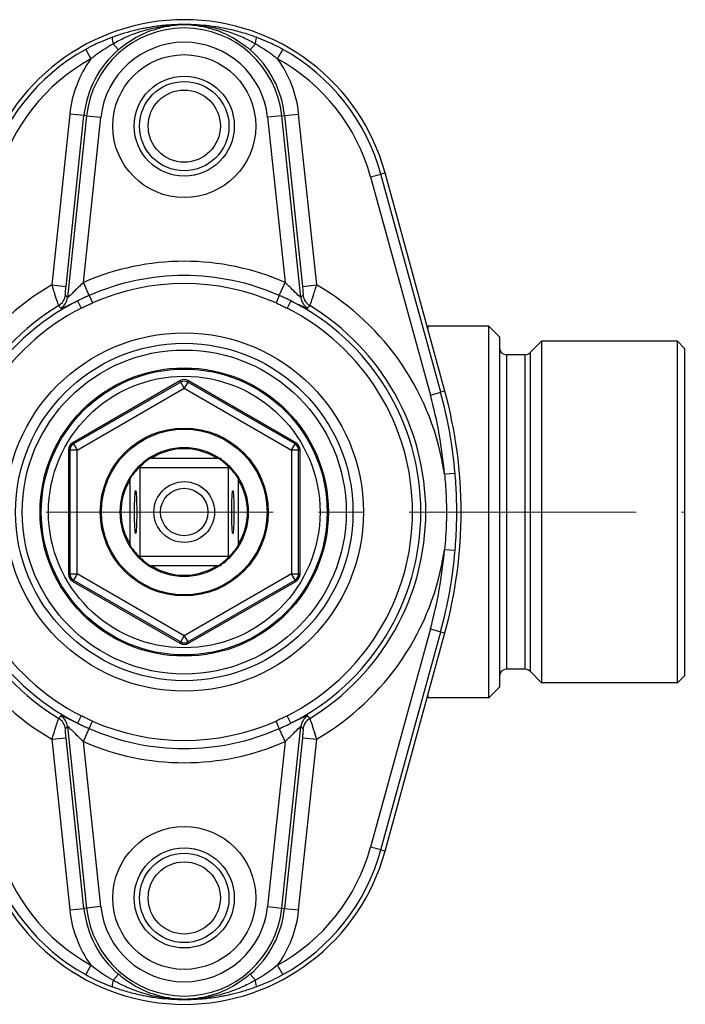
# Model space of a CAD drawing. Units: millimetres. Extents: x 38329 to 76854, y 28492 to 39075.
# Drawn here: x 43589 to 43682, y 29658 to 29795 of the extents above; entities that cross this region are included whole.
import ezdxf

# ---------------------------------------------------------------- set-up
doc = ezdxf.new("R2010")
doc.units = ezdxf.units.MM
doc.linetypes.add('CENTER', pattern=[50.8, 31.75, -6.35, 6.35, -6.35])
doc.layers.add('AM_7', color=4, linetype='CENTER', lineweight=15)

msp = doc.modelspace()

# ---------------------------------------------------------------- linework, layer by layer
for p, q in [((43602.88, 29791.08), (43602.14, 29791.93)), ((43622.05, 29791.93), (43621.32, 29791.08)), ((43598.31, 29791.13), (43599.03, 29789.82)), ((43625.16, 29789.82), (43625.89, 29791.13)), ((43596.08, 29782.09), (43593.57, 29758.19)), ((43598.07, 29781.88), (43596.08, 29782.09)), ((43626.13, 29781.88), (43628.11, 29782.09)), ((43630.63, 29758.19), (43628.11, 29782.09)), ((43595.56, 29757.98), (43598.07, 29781.88)), ((43598.44, 29781.84), (43595.77, 29756.43)), ((43598, 29758.52), (43600.43, 29781.63)), ((43598.44, 29781.84), (43598.07, 29781.88)), ((43598.44, 29781.84), (43600.43, 29781.63)), ((43625.75, 29781.84), (43623.77, 29781.63)), ((43623.77, 29781.63), (43626.2, 29758.52)), ((43625.75, 29781.84), (43626.13, 29781.88)), ((43628.42, 29756.43), (43625.75, 29781.84)), ((43626.13, 29781.88), (43628.64, 29757.98)), ((43640.2, 29773.85), (43639.62, 29773.69)), ((43648.57, 29743.31), (43640.2, 29773.85)), ((43638.17, 29773.29), (43639.62, 29773.69)), ((43638.17, 29773.29), (43646.54, 29742.75)), ((43647.98, 29743.15), (43639.62, 29773.69)), ((43593.57, 29758.19), (43595.56, 29757.98)), ((43598.8, 29756.71), (43598, 29758.52)), ((43625.4, 29756.71), (43626.2, 29758.52)), ((43628.64, 29757.98), (43630.63, 29758.19)), ((43597.18, 29755.96), (43597.7, 29754.92)), ((43598.8, 29756.71), (43599.25, 29755.66)), ((43625.4, 29756.71), (43624.94, 29755.66)), ((43627.01, 29755.96), (43626.49, 29754.92)), ((43646.17, 29752.4), (43646.17, 29752.06)), ((43654.7, 29752.4), (43646.17, 29752.4)), ((43654.7, 29700.4), (43654.7, 29752.4)), ((43656.2, 29750.9), (43654.7, 29752.4)), ((43656.2, 29750.9), (43656.2, 29701.9)), ((43660.49, 29748.7), (43662.1, 29750.3)), ((43662.1, 29750.3), (43662.1, 29702.5)), ((43681.1, 29750.3), (43662.1, 29750.3)), ((43681.1, 29702.5), (43681.1, 29750.3)), ((43682.1, 29749.3), (43681.1, 29750.3)), ((43682.1, 29749.3), (43682.1, 29703.5)), ((43657.2, 29748.4), (43657.2, 29704.4)), ((43659.78, 29748.4), (43657.2, 29748.4)), ((43659.78, 29704.4), (43659.78, 29748.4)), ((43660.49, 29748.7), (43660.49, 29704.11)), ((43611.5, 29744.76), (43596.5, 29736.1)), ((43611.5, 29744.76), (43611.6, 29744.59)), ((43612.7, 29744.76), (43612.6, 29744.59)), ((43627.7, 29736.1), (43612.7, 29744.76)), ((43611.6, 29744.59), (43596.6, 29735.93)), ((43597.1, 29735.06), (43612.1, 29743.72)), ((43612.1, 29743.72), (43611.6, 29744.59)), ((43612.6, 29744.59), (43612.1, 29743.72)), ((43612.1, 29743.72), (43627.1, 29735.06)), ((43627.6, 29735.93), (43612.6, 29744.59)), ((43646.54, 29742.75), (43647.98, 29743.15)), ((43648.57, 29743.31), (43647.98, 29743.15)), ((43596.5, 29736.1), (43596.6, 29735.93)), ((43596.6, 29735.93), (43597.1, 29735.06)), ((43627.1, 29735.06), (43627.6, 29735.93)), ((43627.6, 29735.93), (43627.7, 29736.1)), ((43595.9, 29735.06), (43596.1, 29735.06)), ((43595.9, 29735.06), (43595.9, 29717.74)), ((43597.1, 29735.06), (43596.1, 29735.06)), ((43596.1, 29735.06), (43596.1, 29717.74)), ((43597.1, 29717.74), (43597.1, 29735.06)), ((43607.57, 29733.95), (43616.62, 29733.95)), ((43628.1, 29735.06), (43627.1, 29735.06)), ((43627.1, 29735.06), (43627.1, 29717.74)), ((43628.1, 29735.06), (43628.3, 29735.06)), ((43628.1, 29717.74), (43628.1, 29735.06)), ((43628.3, 29717.74), (43628.3, 29735.06)), ((43605.9, 29732.6), (43605.84, 29732.66)), ((43618.3, 29732.6), (43605.9, 29732.6)), ((43605.9, 29732.6), (43605.9, 29720.2)), ((43618.3, 29732.6), (43618.35, 29732.66)), ((43618.3, 29720.2), (43618.3, 29732.6)), ((43650, 29731.8), (43648.51, 29731.68)), ((43604.55, 29721.88), (43604.55, 29730.93)), ((43619.65, 29730.93), (43619.65, 29721.88)), ((43605.9, 29720.2), (43605.84, 29720.15)), ((43605.9, 29720.2), (43618.3, 29720.2)), ((43618.35, 29720.15), (43618.3, 29720.2)), ((43650, 29721), (43648.51, 29721.13)), ((43616.62, 29718.85), (43607.57, 29718.85)), ((43595.9, 29717.74), (43596.1, 29717.74)), ((43596.1, 29717.74), (43597.1, 29717.74)), ((43597.1, 29717.74), (43596.6, 29716.88)), ((43612.1, 29709.08), (43597.1, 29717.74)), ((43627.1, 29717.74), (43612.1, 29709.08)), ((43627.6, 29716.88), (43627.1, 29717.74)), ((43627.1, 29717.74), (43628.1, 29717.74)), ((43628.1, 29717.74), (43628.3, 29717.74)), ((43596.5, 29716.7), (43596.6, 29716.88)), ((43596.5, 29716.7), (43611.5, 29708.04)), ((43596.6, 29716.88), (43611.6, 29708.22)), ((43612.6, 29708.22), (43627.6, 29716.88)), ((43612.7, 29708.04), (43627.7, 29716.7)), ((43627.6, 29716.88), (43627.7, 29716.7)), ((43611.6, 29708.22), (43612.1, 29709.08)), ((43612.1, 29709.08), (43612.6, 29708.22)), ((43646.54, 29710.05), (43638.17, 29679.51)), ((43639.62, 29679.11), (43647.98, 29709.65)), ((43640.2, 29678.95), (43648.57, 29709.49)), ((43646.54, 29710.05), (43647.98, 29709.65)), ((43647.98, 29709.65), (43648.57, 29709.49)), ((43611.6, 29708.22), (43611.5, 29708.04)), ((43612.6, 29708.22), (43612.7, 29708.04)), ((43659.78, 29704.4), (43657.2, 29704.4)), ((43660.49, 29704.11), (43662.1, 29702.5)), ((43682.1, 29703.5), (43681.1, 29702.5)), ((43681.1, 29702.5), (43662.1, 29702.5)), ((43646.17, 29700.74), (43646.17, 29700.4)), ((43656.2, 29701.9), (43654.7, 29700.4)), ((43654.7, 29700.4), (43646.17, 29700.4)), ((43597.7, 29697.88), (43597.18, 29696.85)), ((43598.8, 29696.1), (43599.25, 29697.14)), ((43625.4, 29696.1), (43624.94, 29697.14)), ((43627.01, 29696.85), (43626.49, 29697.88)), ((43595.77, 29696.38), (43598.44, 29670.97)), ((43598, 29694.28), (43598.8, 29696.1)), ((43626.2, 29694.28), (43625.4, 29696.1)), ((43625.75, 29670.97), (43628.42, 29696.38)), ((43593.57, 29694.62), (43595.56, 29694.82)), ((43593.57, 29694.62), (43596.08, 29670.72)), ((43598.07, 29670.93), (43595.56, 29694.82)), ((43600.43, 29671.18), (43598, 29694.28)), ((43626.2, 29694.28), (43623.77, 29671.18)), ((43628.64, 29694.82), (43626.13, 29670.93)), ((43628.11, 29670.72), (43630.63, 29694.62)), ((43628.64, 29694.82), (43630.63, 29694.62)), ((43639.62, 29679.11), (43638.17, 29679.51)), ((43639.62, 29679.11), (43640.2, 29678.95)), ((43596.08, 29670.72), (43598.07, 29670.93)), ((43598.44, 29670.97), (43598.07, 29670.93)), ((43600.43, 29671.18), (43598.44, 29670.97)), ((43623.77, 29671.18), (43625.75, 29670.97)), ((43625.75, 29670.97), (43626.13, 29670.93)), ((43626.13, 29670.93), (43628.11, 29670.72)), ((43599.03, 29662.99), (43598.31, 29661.67)), ((43625.89, 29661.67), (43625.16, 29662.99)), ((43602.14, 29660.88), (43602.88, 29661.73)), ((43621.32, 29661.73), (43622.05, 29660.88))]:
    msp.add_line(p, q)
for centre, radius in [((43612.1, 29780.4), 10), ((43612.1, 29780.4), 7), ((43612.1, 29780.4), 6.25), ((43612.1, 29780.4), 5.05), ((43612.1, 29726.4), 25.07), ((43612.1, 29726.4), 23.61), ((43612.1, 29726.4), 22.67), ((43612.1, 29726.4), 20.17), ((43612.1, 29726.4), 20), ((43612.1, 29726.4), 19), ((43612.1, 29726.4), 11.75), ((43612.1, 29726.4), 11.59), ((43612.1, 29726.4), 4.25), ((43612.1, 29726.4), 3.32), ((43612.1, 29672.4), 10), ((43612.1, 29672.4), 7), ((43612.1, 29672.4), 6.25), ((43612.1, 29672.4), 5.05)]:
    msp.add_circle(centre, radius)
for centre, radius, start, end in [((43612.1, 29766.15), 29.14, 15.3192, 164.6808), ((43612.1, 29780.4), 13.73, 6, 174), ((43612.1, 29780.4), 11.73, 6, 174), ((43612.1, 29766.15), 28.53, 118.8999, 164.6808), ((43612.1, 29780.4), 14.11, 130.8156, 174), ((43612.1, 29780.4), 14.11, 6, 49.1844), ((43612.1, 29766.15), 28.53, 15.3192, 61.1001), ((43612.1, 29766.15), 27.03, 118.8999, 164.6808), ((43612.1, 29780.4), 16.11, 144.2161, 174), ((43612.1, 29780.4), 16.11, 6, 35.7839), ((43612.1, 29766.15), 27.03, 15.3192, 61.1001), ((43612.1, 29726.4), 35.08, 66.3027, 113.6973), ((43612.1, 29726.4), 33.09, 66.3027, 113.6973), ((43612.1, 29726.4), 36.79, 120.2376, 171.7584), ((43612.1, 29726.4), 31.96, 66.3027, 113.6973), ((43612.1, 29726.4), 36.79, 8.2416, 59.7624), ((43612.1, 29726.4), 33.11, 116.7804, 243.2196), ((43612.1, 29726.4), 33.11, 296.7804, 63.2196), ((43612.1, 29726.4), 33.8, 121.3187, 238.6813), ((43612.1, 29726.4), 31.94, 116.7804, 243.2196), ((43612.1, 29726.4), 31.94, 296.7804, 63.2196), ((43612.1, 29726.4), 33.8, 301.3187, 58.6813), ((43646.17, 29756.4), 4, 268.6642, 270), ((43657.2, 29749.4), 1, 180, 270), ((43659.78, 29749.4), 1, 270, 315), ((43612.1, 29743.72), 1.2, 60, 120), ((43612.1, 29743.72), 1, 60, 120), ((43586.84, 29726.4), 61.9, 4.8882, 15.3192), ((43586.84, 29726.4), 63.39, 4.8882, 15.3192), ((43586.84, 29726.4), 64, 344.6808, 15.3192), ((43597.1, 29735.06), 1.2, 120, 180), ((43597.1, 29735.06), 1, 120, 180), ((43612.1, 29726.4), 9, 56.1598, 123.8402), ((43612.1, 29726.76), 8.5, 57.8457, 122.1543), ((43627.1, 29735.06), 1, 0, 60), ((43627.1, 29735.06), 1.2, 0, 60), ((43612.1, 29726.4), 9, 123.8402, 135), ((43612.1, 29726.9), 8.5, 123.9564, 137.3809), ((43612.1, 29726.9), 8.5, 123.9286, 123.9564), ((43612.1, 29726.9), 8.5, 56.0436, 56.0714), ((43612.1, 29726.9), 8.5, 42.6191, 56.0436), ((43612.1, 29726.4), 9, 45, 56.1598), ((43611.6, 29726.4), 8.5, 132.6191, 146.0436), ((43612.1, 29726.4), 9, 135, 146.1598), ((43612.6, 29726.4), 8.5, 33.9564, 47.3809), ((43612.1, 29726.4), 9, 33.8402, 45), ((43612.1, 29726.4), 9, 146.1598, 213.8402), ((43611.6, 29726.4), 8.5, 146.0436, 146.0714), ((43612.1, 29726.4), 9, 326.1598, 33.8402), ((43612.6, 29726.4), 8.5, 33.9286, 33.9564), ((43611.74, 29726.4), 8.5, 147.8457, 212.1543), ((43612.45, 29726.4), 8.5, 327.8457, 32.1543), ((43611.6, 29726.4), 8.5, 213.9286, 213.9564), ((43611.6, 29726.4), 8.5, 213.9564, 227.3809), ((43612.1, 29726.4), 9, 213.8402, 225), ((43612.6, 29726.4), 8.5, 312.6191, 326.0436), ((43612.1, 29726.4), 9, 315, 326.1598), ((43612.6, 29726.4), 8.5, 326.0436, 326.0714), ((43612.1, 29726.4), 36.79, 188.2416, 239.7624), ((43612.1, 29726.4), 9, 225, 236.1598), ((43612.1, 29725.9), 8.5, 222.6191, 236.0436), ((43612.1, 29725.9), 8.5, 303.9564, 317.3809), ((43612.1, 29726.4), 9, 303.8402, 315), ((43612.1, 29726.4), 36.79, 300.2376, 351.7584), ((43586.84, 29726.4), 61.9, 344.6808, 355.1118), ((43586.84, 29726.4), 63.39, 344.6808, 355.1118), ((43612.1, 29726.4), 9, 236.1598, 303.8402), ((43612.1, 29725.9), 8.5, 236.0436, 236.0714), ((43612.1, 29726.05), 8.5, 237.8457, 302.1543), ((43612.1, 29725.9), 8.5, 303.9286, 303.9564), ((43597.1, 29717.74), 1.2, 180, 240), ((43597.1, 29717.74), 1, 180, 240), ((43627.1, 29717.74), 1, 300, 0), ((43627.1, 29717.74), 1.2, 300, 0), ((43612.1, 29709.08), 1.2, 240, 300), ((43612.1, 29709.08), 1, 240, 300), ((43657.2, 29703.4), 1, 90, 180), ((43659.78, 29703.4), 1, 45, 90), ((43646.17, 29696.4), 4, 90, 91.3358), ((43612.1, 29726.4), 31.96, 246.3027, 293.6973), ((43612.1, 29726.4), 33.09, 246.3027, 293.6973), ((43612.1, 29726.4), 35.08, 246.3027, 293.6973), ((43612.1, 29686.65), 29.14, 195.3192, 344.6808), ((43612.1, 29686.65), 28.53, 195.3192, 241.1001), ((43612.1, 29686.65), 27.03, 195.3192, 241.1001), ((43612.1, 29686.65), 27.03, 298.8999, 344.6808), ((43612.1, 29686.65), 28.53, 298.8999, 344.6808), ((43612.1, 29672.4), 16.11, 186, 215.7839), ((43612.1, 29672.4), 14.11, 186, 229.1844), ((43612.1, 29672.4), 13.73, 186, 354), ((43612.1, 29672.4), 11.73, 186, 354), ((43612.1, 29672.4), 14.11, 310.8156, 354), ((43612.1, 29672.4), 16.11, 324.2161, 354)]:
    msp.add_arc(centre, radius, start, end)
for centre, major_axis, ratio, start_param, end_param in [((43602.57, 29791.43), (-0.52, 1.41), 0.16932, 0.053128, 1.149214), ((43621.62, 29791.43), (0.52, 1.41), 0.16932, 5.133972, 6.230058), ((43593.49, 29756.98), (1.52, 1.3), 0.997394, 4.553875, 5.471627), ((43593.79, 29756.64), (1.52, 1.3), 0.997392, 4.552141, 5.47192), ((43630.41, 29756.64), (-1.52, 1.3), 0.997392, 0.811265, 1.731044), ((43630.7, 29756.98), (1.52, -1.3), 0.997394, 3.953151, 4.870903), ((43593.49, 29695.82), (1.52, -1.3), 0.997394, 0.811558, 1.72931), ((43593.79, 29696.17), (1.52, -1.3), 0.997392, 0.811265, 1.731044), ((43630.41, 29696.17), (1.52, 1.3), 0.997392, 1.410549, 2.330328), ((43630.7, 29695.82), (1.52, 1.3), 0.997394, 1.412282, 2.330034), ((43602.57, 29661.37), (-0.52, -1.41), 0.16932, 5.133972, 6.230058), ((43621.62, 29661.37), (0.52, -1.41), 0.16932, 0.053128, 1.149214)]:
    msp.add_ellipse(centre, major_axis=major_axis, ratio=ratio, start_param=start_param, end_param=end_param)
for centre, major_axis in [((43605.3, 29726.4), (0, -3)), ((43618.9, 29726.4), (0, 3))]:
    msp.add_ellipse(centre, major_axis=major_axis, ratio=0.049993)
for points, knots in [([(43612.1, 29794.61), (43611.5, 29794.61), (43610.9, 29794.6), (43609.61, 29794.52), (43608.93, 29794.46), (43607.83, 29794.31), (43607.4, 29794.24), (43606.77, 29794.13), (43606.56, 29794.09), (43606.01, 29793.98), (43605.68, 29793.91), (43604.82, 29793.7), (43604.29, 29793.56), (43603.18, 29793.23), (43602.61, 29793.04), (43602.04, 29792.83)], [-0.0045279, -0.0045279, -0.0045279, -0.0045279, 0.1666118, 0.1666118, 0.3622, 0.3622, 0.4844427, 0.4844427, 0.545564, 0.545564, 0.6433581, 0.6433581, 0.7998287, 0.7998287, 0.9734132, 0.9734132, 0.9734132, 0.9734132]), ([(43602.14, 29791.93), (43602.68, 29792.24), (43603.23, 29792.53), (43604.3, 29793.02), (43604.81, 29793.23), (43605.66, 29793.53), (43605.99, 29793.64), (43606.53, 29793.81), (43606.74, 29793.87), (43607.37, 29794.04), (43607.79, 29794.13), (43608.9, 29794.35), (43609.58, 29794.46), (43610.88, 29794.58), (43611.49, 29794.61), (43612.1, 29794.61)], [-0.9734132, -0.9734132, -0.9734132, -0.9734132, -0.7998287, -0.7998287, -0.6433581, -0.6433581, -0.545564, -0.545564, -0.4844427, -0.4844427, -0.3622, -0.3622, -0.1666118, -0.1666118, 0.0045279, 0.0045279, 0.0045279, 0.0045279]), ([(43602.88, 29791.08), (43603.2, 29791.36), (43603.53, 29791.62), (43604.43, 29792.27), (43605.01, 29792.63), (43606.56, 29793.45), (43607.56, 29793.84), (43609.74, 29794.43), (43610.93, 29794.59), (43612.1, 29794.61)], [-1.159309, -1.159309, -1.159309, -1.159309, -1.014112, -1.014112, -0.781797, -0.781797, -0.410093, -0.410093, 0.002267, 0.002267, 0.002267, 0.002267]), ([(43612.1, 29794.61), (43613.27, 29794.59), (43614.45, 29794.43), (43616.63, 29793.84), (43617.63, 29793.45), (43619.19, 29792.63), (43619.77, 29792.27), (43620.66, 29791.62), (43621, 29791.36), (43621.32, 29791.08)], [-2.143249, -2.143249, -2.143249, -2.143249, -1.73089, -1.73089, -1.359186, -1.359186, -1.126871, -1.126871, -0.981674, -0.981674, -0.981674, -0.981674]), ([(43622.15, 29792.83), (43621.6, 29793.04), (43621.03, 29793.23), (43619.8, 29793.6), (43619.14, 29793.77), (43618.06, 29794.01), (43617.64, 29794.1), (43617, 29794.21), (43616.79, 29794.24), (43616.24, 29794.33), (43615.9, 29794.37), (43615.02, 29794.48), (43614.47, 29794.53), (43613.32, 29794.6), (43612.71, 29794.61), (43612.1, 29794.61)], [0, 0, 0, 0, 0.1711397, 0.1711397, 0.3667279, 0.3667279, 0.4889706, 0.4889706, 0.5500919, 0.5500919, 0.647886, 0.647886, 0.8043566, 0.8043566, 0.9779411, 0.9779411, 0.9779411, 0.9779411]), ([(43612.1, 29794.61), (43612.71, 29794.61), (43613.33, 29794.58), (43614.5, 29794.47), (43615.05, 29794.39), (43615.94, 29794.23), (43616.28, 29794.16), (43616.83, 29794.03), (43617.04, 29793.98), (43617.66, 29793.81), (43618.08, 29793.68), (43619.15, 29793.32), (43619.79, 29793.07), (43620.98, 29792.52), (43621.52, 29792.24), (43622.05, 29791.93)], [-0.9779411, -0.9779411, -0.9779411, -0.9779411, -0.8043566, -0.8043566, -0.647886, -0.647886, -0.5500919, -0.5500919, -0.4889706, -0.4889706, -0.3667279, -0.3667279, -0.1711397, -0.1711397, 0, 0, 0, 0]), ([(43602.04, 29792.83), (43601.59, 29792.67), (43601.14, 29792.49), (43600.29, 29792.13), (43599.89, 29791.94), (43599.25, 29791.63), (43599.01, 29791.5), (43598.61, 29791.3), (43598.46, 29791.21), (43598.31, 29791.13)], [0, 0, 0, 0, 0.1386287, 0.1386287, 0.2635898, 0.2635898, 0.3416905, 0.3416905, 0.3905034, 0.3905034, 0.3905034, 0.3905034]), ([(43599.03, 29789.82), (43599.15, 29789.92), (43599.27, 29790.01), (43599.59, 29790.26), (43599.78, 29790.41), (43600.31, 29790.79), (43600.64, 29791.01), (43601.36, 29791.47), (43601.75, 29791.71), (43602.14, 29791.93)], [-0.3905034, -0.3905034, -0.3905034, -0.3905034, -0.3416905, -0.3416905, -0.2635898, -0.2635898, -0.1386287, -0.1386287, 0, 0, 0, 0]), ([(43622.05, 29791.93), (43622.45, 29791.71), (43622.84, 29791.47), (43623.56, 29791.01), (43623.89, 29790.79), (43624.41, 29790.41), (43624.61, 29790.26), (43624.92, 29790.01), (43625.04, 29789.92), (43625.16, 29789.82)], [-0.3905034, -0.3905034, -0.3905034, -0.3905034, -0.2518747, -0.2518747, -0.1269136, -0.1269136, -0.0488129, -0.0488129, 0, 0, 0, 0]), ([(43625.89, 29791.13), (43625.74, 29791.21), (43625.59, 29791.3), (43625.19, 29791.5), (43624.94, 29791.63), (43624.3, 29791.94), (43623.9, 29792.13), (43623.05, 29792.49), (43622.6, 29792.67), (43622.15, 29792.83)], [0, 0, 0, 0, 0.0488129, 0.0488129, 0.1269136, 0.1269136, 0.2518747, 0.2518747, 0.3905034, 0.3905034, 0.3905034, 0.3905034]), ([(43593.57, 29758.19), (43593.62, 29758.02), (43593.67, 29757.86), (43593.8, 29757.43), (43593.88, 29757.16), (43594.09, 29756.52), (43594.21, 29756.15), (43594.42, 29755.53), (43594.5, 29755.31), (43594.53, 29755.28)], [0, 0, 0, 0, 0.0208576, 0.0208576, 0.0542296, 0.0542296, 0.107625, 0.107625, 0.1668604, 0.1668604, 0.1668604, 0.1668604]), ([(43595.48, 29756.77), (43595.47, 29756.78), (43595.47, 29756.87), (43595.48, 29757.13), (43595.49, 29757.28), (43595.51, 29757.55), (43595.52, 29757.66), (43595.54, 29757.84), (43595.55, 29757.91), (43595.56, 29757.98)], [-0.1668604, -0.1668604, -0.1668604, -0.1668604, -0.107625, -0.107625, -0.0542296, -0.0542296, -0.0208576, -0.0208576, 0, 0, 0, 0]), ([(43598, 29758.52), (43597.93, 29758.46), (43597.87, 29758.4), (43597.36, 29757.92), (43596.93, 29757.5), (43596.35, 29756.92), (43596.16, 29756.73), (43595.93, 29756.51), (43595.86, 29756.46), (43595.79, 29756.42), (43595.78, 29756.42), (43595.77, 29756.43)], [-0.6567606, -0.6567606, -0.6567606, -0.6567606, -0.614832, -0.614832, -0.3427542, -0.3427542, -0.1727056, -0.1727056, -0.0664252, -0.0664252, 0, 0, 0, 0]), ([(43628.42, 29756.43), (43628.41, 29756.39), (43628.25, 29756.52), (43627.79, 29756.97), (43627.51, 29757.25), (43627, 29757.75), (43626.8, 29757.95), (43626.46, 29758.27), (43626.33, 29758.4), (43626.2, 29758.52)], [-0.656765, -0.656765, -0.656765, -0.656765, -0.4236134, -0.4236134, -0.2134486, -0.2134486, -0.0820956, -0.0820956, 0, 0, 0, 0]), ([(43628.64, 29757.98), (43628.65, 29757.91), (43628.65, 29757.84), (43628.67, 29757.66), (43628.68, 29757.55), (43628.7, 29757.28), (43628.72, 29757.13), (43628.73, 29756.87), (43628.73, 29756.78), (43628.72, 29756.77)], [-0.1668604, -0.1668604, -0.1668604, -0.1668604, -0.1460029, -0.1460029, -0.1126308, -0.1126308, -0.0592354, -0.0592354, 0, 0, 0, 0]), ([(43629.67, 29755.28), (43629.69, 29755.31), (43629.77, 29755.53), (43629.99, 29756.15), (43630.11, 29756.52), (43630.31, 29757.16), (43630.4, 29757.43), (43630.53, 29757.86), (43630.58, 29758.02), (43630.63, 29758.19)], [0, 0, 0, 0, 0.0592354, 0.0592354, 0.1126308, 0.1126308, 0.1460029, 0.1460029, 0.1668604, 0.1668604, 0.1668604, 0.1668604]), ([(43594.82, 29754.93), (43594.83, 29754.92), (43594.86, 29754.92), (43594.98, 29754.94), (43595.1, 29754.99), (43595.52, 29755.17), (43595.87, 29755.33), (43596.55, 29755.66), (43596.86, 29755.81), (43597.18, 29755.96)], [0, 0, 0, 0, 0.0664252, 0.0664252, 0.1727056, 0.1727056, 0.3427542, 0.3427542, 0.4641732, 0.4641732, 0.4641732, 0.4641732]), ([(43595.77, 29756.43), (43595.74, 29756.47), (43595.7, 29756.51), (43595.64, 29756.59), (43595.6, 29756.62), (43595.55, 29756.68), (43595.53, 29756.71), (43595.5, 29756.74), (43595.49, 29756.76), (43595.48, 29756.77)], [0, 0, 0, 0, 0.2235438, 0.2235438, 0.425048, 0.425048, 0.5509882, 0.5509882, 0.6297007, 0.6297007, 0.6297007, 0.6297007]), ([(43598.8, 29756.71), (43598.59, 29756.62), (43598.39, 29756.52), (43598.01, 29756.35), (43597.84, 29756.27), (43597.57, 29756.14), (43597.46, 29756.09), (43597.3, 29756.02), (43597.24, 29755.99), (43597.18, 29755.96)], [-6.283185, -6.283185, -6.283185, -6.283185, -4.052655, -4.052655, -2.042035, -2.042035, -0.785398, -0.785398, 0, 0, 0, 0]), ([(43627.01, 29755.96), (43626.84, 29756.04), (43626.67, 29756.13), (43626.31, 29756.29), (43626.13, 29756.37), (43625.84, 29756.51), (43625.73, 29756.56), (43625.54, 29756.64), (43625.47, 29756.67), (43625.4, 29756.71)], [-6.283185, -6.283185, -6.283185, -6.283185, -4.052655, -4.052655, -2.042035, -2.042035, -0.785398, -0.785398, 0, 0, 0, 0]), ([(43627.01, 29755.96), (43627.07, 29755.93), (43627.13, 29755.91), (43627.74, 29755.62), (43628.24, 29755.37), (43629.06, 29754.99), (43629.34, 29754.89), (43629.38, 29754.93)], [0.1923782, 0.1923782, 0.1923782, 0.1923782, 0.2134486, 0.2134486, 0.4236134, 0.4236134, 0.656765, 0.656765, 0.656765, 0.656765]), ([(43628.72, 29756.77), (43628.71, 29756.76), (43628.69, 29756.74), (43628.66, 29756.71), (43628.64, 29756.68), (43628.59, 29756.62), (43628.56, 29756.59), (43628.49, 29756.51), (43628.46, 29756.47), (43628.42, 29756.43)], [0, 0, 0, 0, 0.0787126, 0.0787126, 0.2046527, 0.2046527, 0.406157, 0.406157, 0.6297007, 0.6297007, 0.6297007, 0.6297007]), ([(43594.53, 29755.28), (43594.54, 29755.26), (43594.55, 29755.25), (43594.58, 29755.21), (43594.6, 29755.19), (43594.65, 29755.13), (43594.68, 29755.09), (43594.75, 29755.01), (43594.78, 29754.97), (43594.82, 29754.93)], [-0.6297007, -0.6297007, -0.6297007, -0.6297007, -0.5509882, -0.5509882, -0.425048, -0.425048, -0.2235438, -0.2235438, 0, 0, 0, 0]), ([(43597.7, 29754.92), (43597.77, 29754.95), (43597.83, 29754.99), (43598, 29755.07), (43598.1, 29755.12), (43598.37, 29755.25), (43598.53, 29755.33), (43598.88, 29755.5), (43599.07, 29755.58), (43599.25, 29755.66)], [0, 0, 0, 0, 0.785398, 0.785398, 2.042035, 2.042035, 4.052655, 4.052655, 6.283185, 6.283185, 6.283185, 6.283185]), ([(43624.94, 29755.66), (43625.01, 29755.64), (43625.07, 29755.61), (43625.24, 29755.53), (43625.35, 29755.48), (43625.62, 29755.36), (43625.78, 29755.28), (43626.13, 29755.1), (43626.31, 29755.01), (43626.49, 29754.92)], [0, 0, 0, 0, 0.785398, 0.785398, 2.042035, 2.042035, 4.052655, 4.052655, 6.283185, 6.283185, 6.283185, 6.283185]), ([(43629.38, 29754.93), (43629.41, 29754.97), (43629.45, 29755.01), (43629.51, 29755.09), (43629.54, 29755.13), (43629.59, 29755.19), (43629.61, 29755.21), (43629.64, 29755.25), (43629.66, 29755.26), (43629.67, 29755.28)], [-0.6297007, -0.6297007, -0.6297007, -0.6297007, -0.406157, -0.406157, -0.2046527, -0.2046527, -0.0787126, -0.0787126, 0, 0, 0, 0]), ([(43607.09, 29733.88), (43607.09, 29733.88), (43607.09, 29733.88), (43607.13, 29733.9), (43607.17, 29733.92), (43607.26, 29733.95), (43607.31, 29733.96), (43607.35, 29733.95)], [-0.03306949, -0.03306949, -0.03306949, -0.03306949, -0.03281812, -0.03281812, -0.01621179, -0.01621179, 0, 0, 0, 0]), ([(43607.35, 29733.95), (43607.39, 29733.95), (43607.42, 29733.95), (43607.5, 29733.95), (43607.54, 29733.95), (43607.57, 29733.95)], [-0.02270925, -0.02270925, -0.02270925, -0.02270925, -0.01157362, -0.01157362, 0, 0, 0, 0]), ([(43616.62, 29733.95), (43616.66, 29733.95), (43616.7, 29733.95), (43616.78, 29733.95), (43616.81, 29733.95), (43616.84, 29733.95)], [-0.05355931, -0.05355931, -0.05355931, -0.05355931, -0.04118142, -0.04118142, -0.0308779, -0.0308779, -0.0308779, -0.0308779]), ([(43616.84, 29733.95), (43616.89, 29733.96), (43616.94, 29733.95), (43617.03, 29733.92), (43617.07, 29733.9), (43617.11, 29733.88), (43617.11, 29733.88), (43617.11, 29733.88)], [-0.0328444, -0.0328444, -0.0328444, -0.0328444, -0.01661963, -0.01661963, 0, 0, 0.00025157, 0.00025157, 0.00025157, 0.00025157]), ([(43605.73, 29732.77), (43605.73, 29732.77), (43605.73, 29732.77), (43605.73, 29732.77), (43605.74, 29732.76), (43605.78, 29732.72), (43605.8, 29732.7), (43605.84, 29732.66)], [-0.0024456, -0.0024456, -0.0024456, -0.0024456, 0, 0, 0.2630269, 0.2630269, 0.5033311, 0.5033311, 0.5033311, 0.5033311]), ([(43618.35, 29732.66), (43618.39, 29732.7), (43618.42, 29732.72), (43618.45, 29732.76), (43618.46, 29732.77), (43618.46, 29732.77), (43618.46, 29732.77), (43618.46, 29732.77)], [0, 0, 0, 0, 0.2369825, 0.2369825, 0.4963736, 0.4963736, 0.4987854, 0.4987854, 0.4987854, 0.4987854]), ([(43604.55, 29731.15), (43604.54, 29731.19), (43604.55, 29731.24), (43604.58, 29731.33), (43604.6, 29731.37), (43604.62, 29731.41), (43604.62, 29731.41), (43604.62, 29731.41)], [-0.0328444, -0.0328444, -0.0328444, -0.0328444, -0.01661963, -0.01661963, 0, 0, 0.00025157, 0.00025157, 0.00025157, 0.00025157]), ([(43604.55, 29730.93), (43604.55, 29730.97), (43604.55, 29731.01), (43604.55, 29731.08), (43604.55, 29731.12), (43604.55, 29731.15)], [-0.05355931, -0.05355931, -0.05355931, -0.05355931, -0.04118142, -0.04118142, -0.0308779, -0.0308779, -0.0308779, -0.0308779]), ([(43619.57, 29731.41), (43619.57, 29731.41), (43619.57, 29731.41), (43619.6, 29731.37), (43619.62, 29731.33), (43619.65, 29731.24), (43619.65, 29731.19), (43619.65, 29731.15)], [-0.03306949, -0.03306949, -0.03306949, -0.03306949, -0.03281812, -0.03281812, -0.01621179, -0.01621179, 0, 0, 0, 0]), ([(43619.65, 29731.15), (43619.65, 29731.11), (43619.65, 29731.08), (43619.65, 29731), (43619.65, 29730.96), (43619.65, 29730.93)], [-0.02270925, -0.02270925, -0.02270925, -0.02270925, -0.01157362, -0.01157362, 0, 0, 0, 0]), ([(43648.51, 29731.68), (43648.56, 29731.24), (43648.6, 29730.8), (43648.69, 29729.66), (43648.73, 29728.96), (43648.8, 29727.13), (43648.8, 29726), (43648.73, 29723.62), (43648.64, 29722.37), (43648.51, 29721.13)], [-1.054848, -1.054848, -1.054848, -1.054848, -0.922992, -0.922992, -0.712022, -0.712022, -0.374471, -0.374471, 0, 0, 0, 0]), ([(43650, 29721), (43650.11, 29722.27), (43650.18, 29723.55), (43650.24, 29725.99), (43650.24, 29727.14), (43650.18, 29729.02), (43650.15, 29729.74), (43650.08, 29730.91), (43650.04, 29731.36), (43650, 29731.8)], [0, 0, 0, 0, 0.374471, 0.374471, 0.712022, 0.712022, 0.922992, 0.922992, 1.054848, 1.054848, 1.054848, 1.054848]), ([(43604.62, 29721.39), (43604.62, 29721.39), (43604.62, 29721.39), (43604.6, 29721.43), (43604.58, 29721.47), (43604.55, 29721.56), (43604.54, 29721.61), (43604.55, 29721.66)], [-0.03306949, -0.03306949, -0.03306949, -0.03306949, -0.03281812, -0.03281812, -0.01621179, -0.01621179, 0, 0, 0, 0]), ([(43604.55, 29721.66), (43604.55, 29721.69), (43604.55, 29721.73), (43604.55, 29721.8), (43604.55, 29721.84), (43604.55, 29721.88)], [-0.02270925, -0.02270925, -0.02270925, -0.02270925, -0.01157362, -0.01157362, 0, 0, 0, 0]), ([(43619.65, 29721.66), (43619.65, 29721.61), (43619.65, 29721.56), (43619.62, 29721.47), (43619.6, 29721.43), (43619.57, 29721.39), (43619.57, 29721.39), (43619.57, 29721.39)], [-0.0328444, -0.0328444, -0.0328444, -0.0328444, -0.01661963, -0.01661963, 0, 0, 0.00025157, 0.00025157, 0.00025157, 0.00025157]), ([(43619.65, 29721.88), (43619.65, 29721.84), (43619.65, 29721.8), (43619.65, 29721.72), (43619.65, 29721.69), (43619.65, 29721.66)], [-0.05355931, -0.05355931, -0.05355931, -0.05355931, -0.04118142, -0.04118142, -0.0308779, -0.0308779, -0.0308779, -0.0308779]), ([(43605.73, 29720.04), (43605.73, 29720.04), (43605.73, 29720.04), (43605.73, 29720.04), (43605.74, 29720.05), (43605.78, 29720.08), (43605.8, 29720.11), (43605.84, 29720.15)], [-0.0024456, -0.0024456, -0.0024456, -0.0024456, 0, 0, 0.2630269, 0.2630269, 0.5033311, 0.5033311, 0.5033311, 0.5033311]), ([(43618.46, 29720.04), (43618.46, 29720.04), (43618.46, 29720.04), (43618.46, 29720.04), (43618.45, 29720.05), (43618.42, 29720.08), (43618.39, 29720.11), (43618.35, 29720.15)], [-0.0024456, -0.0024456, -0.0024456, -0.0024456, 0, 0, 0.2630269, 0.2630269, 0.5033311, 0.5033311, 0.5033311, 0.5033311]), ([(43607.35, 29718.85), (43607.31, 29718.85), (43607.26, 29718.86), (43607.17, 29718.88), (43607.13, 29718.9), (43607.09, 29718.93), (43607.09, 29718.93), (43607.09, 29718.93)], [-0.0328444, -0.0328444, -0.0328444, -0.0328444, -0.01661963, -0.01661963, 0, 0, 0.00025157, 0.00025157, 0.00025157, 0.00025157]), ([(43607.57, 29718.85), (43607.53, 29718.85), (43607.49, 29718.85), (43607.42, 29718.85), (43607.38, 29718.85), (43607.35, 29718.85)], [-0.05355931, -0.05355931, -0.05355931, -0.05355931, -0.04118142, -0.04118142, -0.0308779, -0.0308779, -0.0308779, -0.0308779]), ([(43616.84, 29718.85), (43616.81, 29718.85), (43616.77, 29718.85), (43616.7, 29718.85), (43616.66, 29718.85), (43616.62, 29718.85)], [-0.02270925, -0.02270925, -0.02270925, -0.02270925, -0.01157362, -0.01157362, 0, 0, 0, 0]), ([(43617.11, 29718.93), (43617.11, 29718.93), (43617.11, 29718.93), (43617.07, 29718.9), (43617.03, 29718.88), (43616.94, 29718.86), (43616.89, 29718.85), (43616.84, 29718.85)], [-0.03306949, -0.03306949, -0.03306949, -0.03306949, -0.03281812, -0.03281812, -0.01621179, -0.01621179, 0, 0, 0, 0]), ([(43629.38, 29697.87), (43629.34, 29697.92), (43629.06, 29697.81), (43628.24, 29697.43), (43627.74, 29697.19), (43627.13, 29696.9), (43627.07, 29696.87), (43627.01, 29696.85)], [0, 0, 0, 0, 0.2331516, 0.2331516, 0.4433164, 0.4433164, 0.4643868, 0.4643868, 0.4643868, 0.4643868]), ([(43594.53, 29697.53), (43594.52, 29697.51), (43594.5, 29697.48), (43594.45, 29697.34), (43594.4, 29697.2), (43594.24, 29696.75), (43594.12, 29696.39), (43593.86, 29695.56), (43593.71, 29695.09), (43593.57, 29694.62)], [0, 0, 0, 0, 0.0208966, 0.0208966, 0.0543313, 0.0543313, 0.1078267, 0.1078267, 0.1671731, 0.1671731, 0.1671731, 0.1671731]), ([(43594.82, 29697.87), (43594.81, 29697.86), (43594.79, 29697.85), (43594.76, 29697.81), (43594.74, 29697.78), (43594.69, 29697.72), (43594.66, 29697.69), (43594.6, 29697.61), (43594.56, 29697.57), (43594.53, 29697.53)], [-0.6297007, -0.6297007, -0.6297007, -0.6297007, -0.5509882, -0.5509882, -0.425048, -0.425048, -0.2235438, -0.2235438, 0, 0, 0, 0]), ([(43597.18, 29696.85), (43597.04, 29696.91), (43596.9, 29696.98), (43596.55, 29697.14), (43596.35, 29697.24), (43596.07, 29697.37), (43595.98, 29697.42), (43595.75, 29697.52), (43595.63, 29697.58), (43595.32, 29697.72), (43595.16, 29697.79), (43594.92, 29697.88), (43594.84, 29697.9), (43594.82, 29697.87)], [0.1925874, 0.1925874, 0.1925874, 0.1925874, 0.2462852, 0.2462852, 0.3283803, 0.3283803, 0.3694278, 0.3694278, 0.4351039, 0.4351039, 0.5401856, 0.5401856, 0.6567606, 0.6567606, 0.6567606, 0.6567606]), ([(43597.18, 29696.85), (43597.35, 29696.77), (43597.53, 29696.68), (43597.89, 29696.51), (43598.06, 29696.43), (43598.35, 29696.3), (43598.47, 29696.25), (43598.65, 29696.16), (43598.73, 29696.13), (43598.8, 29696.1)], [-6.283185, -6.283185, -6.283185, -6.283185, -4.052655, -4.052655, -2.042035, -2.042035, -0.785398, -0.785398, 0, 0, 0, 0]), ([(43599.25, 29697.14), (43599.19, 29697.17), (43599.12, 29697.2), (43598.95, 29697.27), (43598.85, 29697.32), (43598.58, 29697.45), (43598.41, 29697.53), (43598.07, 29697.7), (43597.89, 29697.79), (43597.7, 29697.88)], [0, 0, 0, 0, 0.785398, 0.785398, 2.042035, 2.042035, 4.052655, 4.052655, 6.283185, 6.283185, 6.283185, 6.283185]), ([(43626.49, 29697.88), (43626.43, 29697.85), (43626.36, 29697.82), (43626.2, 29697.74), (43626.09, 29697.68), (43625.83, 29697.55), (43625.66, 29697.47), (43625.31, 29697.31), (43625.13, 29697.22), (43624.94, 29697.14)], [0, 0, 0, 0, 0.785398, 0.785398, 2.042035, 2.042035, 4.052655, 4.052655, 6.283185, 6.283185, 6.283185, 6.283185]), ([(43625.4, 29696.1), (43625.6, 29696.19), (43625.81, 29696.28), (43626.18, 29696.45), (43626.36, 29696.53), (43626.63, 29696.66), (43626.73, 29696.71), (43626.89, 29696.79), (43626.95, 29696.82), (43627.01, 29696.85)], [-6.283185, -6.283185, -6.283185, -6.283185, -4.052655, -4.052655, -2.042035, -2.042035, -0.785398, -0.785398, 0, 0, 0, 0]), ([(43629.67, 29697.53), (43629.63, 29697.57), (43629.6, 29697.61), (43629.53, 29697.69), (43629.5, 29697.72), (43629.45, 29697.78), (43629.43, 29697.81), (43629.4, 29697.85), (43629.39, 29697.86), (43629.38, 29697.87)], [-0.6297007, -0.6297007, -0.6297007, -0.6297007, -0.406157, -0.406157, -0.2046527, -0.2046527, -0.0787126, -0.0787126, 0, 0, 0, 0]), ([(43630.63, 29694.62), (43630.49, 29695.09), (43630.34, 29695.56), (43630.08, 29696.39), (43629.96, 29696.75), (43629.8, 29697.2), (43629.75, 29697.34), (43629.69, 29697.48), (43629.68, 29697.51), (43629.67, 29697.53)], [0, 0, 0, 0, 0.0593465, 0.0593465, 0.1128419, 0.1128419, 0.1462765, 0.1462765, 0.1671731, 0.1671731, 0.1671731, 0.1671731]), ([(43595.56, 29694.82), (43595.53, 29695.02), (43595.52, 29695.22), (43595.49, 29695.56), (43595.48, 29695.71), (43595.47, 29695.9), (43595.47, 29695.96), (43595.47, 29696.01), (43595.47, 29696.03), (43595.48, 29696.03)], [-0.1671731, -0.1671731, -0.1671731, -0.1671731, -0.1078267, -0.1078267, -0.0543313, -0.0543313, -0.0208966, -0.0208966, 0, 0, 0, 0]), ([(43595.48, 29696.03), (43595.51, 29696.07), (43595.55, 29696.11), (43595.61, 29696.19), (43595.64, 29696.23), (43595.7, 29696.29), (43595.72, 29696.31), (43595.75, 29696.35), (43595.76, 29696.36), (43595.77, 29696.38)], [0, 0, 0, 0, 0.2235438, 0.2235438, 0.425048, 0.425048, 0.5509882, 0.5509882, 0.6297007, 0.6297007, 0.6297007, 0.6297007]), ([(43595.77, 29696.38), (43595.78, 29696.4), (43595.82, 29696.38), (43595.96, 29696.27), (43596.05, 29696.18), (43596.22, 29696.02), (43596.29, 29695.95), (43596.42, 29695.82), (43596.47, 29695.77), (43596.63, 29695.61), (43596.74, 29695.5), (43597.04, 29695.2), (43597.24, 29695), (43597.63, 29694.63), (43597.82, 29694.45), (43598, 29694.28)], [-0.6567606, -0.6567606, -0.6567606, -0.6567606, -0.5401856, -0.5401856, -0.4351039, -0.4351039, -0.3694278, -0.3694278, -0.3283803, -0.3283803, -0.2462852, -0.2462852, -0.1149331, -0.1149331, 0, 0, 0, 0]), ([(43626.2, 29694.28), (43626.33, 29694.41), (43626.46, 29694.53), (43626.8, 29694.85), (43627, 29695.05), (43627.51, 29695.55), (43627.79, 29695.84), (43628.25, 29696.29), (43628.41, 29696.42), (43628.42, 29696.38)], [-0.656765, -0.656765, -0.656765, -0.656765, -0.5746694, -0.5746694, -0.4433164, -0.4433164, -0.2331516, -0.2331516, 0, 0, 0, 0]), ([(43628.42, 29696.38), (43628.44, 29696.36), (43628.45, 29696.35), (43628.48, 29696.31), (43628.5, 29696.29), (43628.55, 29696.23), (43628.58, 29696.19), (43628.65, 29696.11), (43628.68, 29696.07), (43628.72, 29696.03)], [0, 0, 0, 0, 0.0787126, 0.0787126, 0.2046527, 0.2046527, 0.406157, 0.406157, 0.6297007, 0.6297007, 0.6297007, 0.6297007]), ([(43628.72, 29696.03), (43628.72, 29696.03), (43628.72, 29696.01), (43628.73, 29695.96), (43628.73, 29695.9), (43628.72, 29695.71), (43628.71, 29695.56), (43628.68, 29695.22), (43628.66, 29695.02), (43628.64, 29694.82)], [-0.1671731, -0.1671731, -0.1671731, -0.1671731, -0.1462765, -0.1462765, -0.1128419, -0.1128419, -0.0593465, -0.0593465, 0, 0, 0, 0]), ([(43602.14, 29660.88), (43602, 29660.95), (43601.86, 29661.03), (43601.51, 29661.24), (43601.29, 29661.38), (43600.73, 29661.73), (43600.4, 29661.96), (43599.72, 29662.45), (43599.37, 29662.71), (43599.03, 29662.99)], [-0.3905034, -0.3905034, -0.3905034, -0.3905034, -0.3416905, -0.3416905, -0.2635898, -0.2635898, -0.1386287, -0.1386287, 0, 0, 0, 0]), ([(43625.16, 29662.99), (43624.83, 29662.71), (43624.48, 29662.45), (43623.8, 29661.96), (43623.46, 29661.73), (43622.91, 29661.38), (43622.69, 29661.24), (43622.33, 29661.03), (43622.19, 29660.95), (43622.05, 29660.88)], [-0.3905034, -0.3905034, -0.3905034, -0.3905034, -0.2518747, -0.2518747, -0.1269136, -0.1269136, -0.0488129, -0.0488129, 0, 0, 0, 0]), ([(43598.31, 29661.67), (43598.74, 29661.44), (43599.17, 29661.21), (43600.01, 29660.81), (43600.41, 29660.63), (43601.06, 29660.35), (43601.31, 29660.25), (43601.73, 29660.09), (43601.88, 29660.03), (43602.04, 29659.97)], [0, 0, 0, 0, 0.1386287, 0.1386287, 0.2635898, 0.2635898, 0.3416905, 0.3416905, 0.3905034, 0.3905034, 0.3905034, 0.3905034]), ([(43612.1, 29658.2), (43611.48, 29658.2), (43610.86, 29658.23), (43609.7, 29658.34), (43609.15, 29658.41), (43608.26, 29658.57), (43607.92, 29658.64), (43607.37, 29658.77), (43607.16, 29658.83), (43606.53, 29658.99), (43606.12, 29659.12), (43605.05, 29659.48), (43604.4, 29659.74), (43603.22, 29660.29), (43602.67, 29660.57), (43602.14, 29660.88)], [-0.9779411, -0.9779411, -0.9779411, -0.9779411, -0.8043566, -0.8043566, -0.647886, -0.647886, -0.5500919, -0.5500919, -0.4889706, -0.4889706, -0.3667279, -0.3667279, -0.1711397, -0.1711397, 0, 0, 0, 0]), ([(43612.1, 29658.2), (43610.93, 29658.21), (43609.74, 29658.38), (43607.56, 29658.96), (43606.56, 29659.35), (43605.01, 29660.17), (43604.43, 29660.54), (43603.53, 29661.18), (43603.2, 29661.45), (43602.88, 29661.73)], [-2.143249, -2.143249, -2.143249, -2.143249, -1.73089, -1.73089, -1.359186, -1.359186, -1.126871, -1.126871, -0.981674, -0.981674, -0.981674, -0.981674]), ([(43621.32, 29661.73), (43621, 29661.45), (43620.66, 29661.18), (43619.77, 29660.54), (43619.19, 29660.17), (43617.63, 29659.35), (43616.63, 29658.96), (43614.45, 29658.38), (43613.27, 29658.21), (43612.1, 29658.2)], [-1.159309, -1.159309, -1.159309, -1.159309, -1.014112, -1.014112, -0.781797, -0.781797, -0.410093, -0.410093, 0.002267, 0.002267, 0.002267, 0.002267]), ([(43622.05, 29660.88), (43621.51, 29660.56), (43620.96, 29660.28), (43619.9, 29659.79), (43619.38, 29659.58), (43618.53, 29659.27), (43618.2, 29659.16), (43617.66, 29659), (43617.46, 29658.94), (43616.83, 29658.77), (43616.4, 29658.67), (43615.3, 29658.45), (43614.61, 29658.35), (43613.31, 29658.23), (43612.71, 29658.2), (43612.1, 29658.2)], [-0.9734138, -0.9734138, -0.9734138, -0.9734138, -0.7998292, -0.7998292, -0.6433586, -0.6433586, -0.5455645, -0.5455645, -0.4844432, -0.4844432, -0.3622006, -0.3622006, -0.1666124, -0.1666124, 0.0045273, 0.0045273, 0.0045273, 0.0045273]), ([(43622.15, 29659.97), (43622.31, 29660.03), (43622.47, 29660.09), (43622.88, 29660.25), (43623.13, 29660.35), (43623.79, 29660.63), (43624.19, 29660.81), (43625.03, 29661.21), (43625.46, 29661.44), (43625.89, 29661.67)], [0, 0, 0, 0, 0.0488129, 0.0488129, 0.1269136, 0.1269136, 0.2518747, 0.2518747, 0.3905034, 0.3905034, 0.3905034, 0.3905034]), ([(43602.04, 29659.97), (43602.6, 29659.77), (43603.17, 29659.58), (43604.39, 29659.21), (43605.05, 29659.04), (43606.14, 29658.79), (43606.56, 29658.71), (43607.19, 29658.6), (43607.4, 29658.56), (43607.95, 29658.48), (43608.29, 29658.43), (43609.18, 29658.33), (43609.72, 29658.28), (43610.88, 29658.21), (43611.49, 29658.19), (43612.1, 29658.2)], [0, 0, 0, 0, 0.1711397, 0.1711397, 0.3667279, 0.3667279, 0.4889706, 0.4889706, 0.5500919, 0.5500919, 0.647886, 0.647886, 0.8043566, 0.8043566, 0.9779411, 0.9779411, 0.9779411, 0.9779411]), ([(43612.1, 29658.2), (43612.7, 29658.19), (43613.3, 29658.21), (43614.58, 29658.28), (43615.27, 29658.35), (43616.37, 29658.49), (43616.79, 29658.56), (43617.43, 29658.67), (43617.64, 29658.71), (43618.18, 29658.82), (43618.52, 29658.89), (43619.38, 29659.1), (43619.91, 29659.24), (43621.01, 29659.57), (43621.59, 29659.76), (43622.15, 29659.97)], [-0.0045273, -0.0045273, -0.0045273, -0.0045273, 0.1666124, 0.1666124, 0.3622006, 0.3622006, 0.4844432, 0.4844432, 0.5455645, 0.5455645, 0.6433586, 0.6433586, 0.7998292, 0.7998292, 0.9734138, 0.9734138, 0.9734138, 0.9734138])]:
    msp.add_open_spline(points, degree=3, knots=knots)
at = {"layer": 'AM_7'}
msp.add_line((43541.99, 29726.4), (43682.21, 29726.4), dxfattribs=at)

doc.saveas('drawing.dxf')
